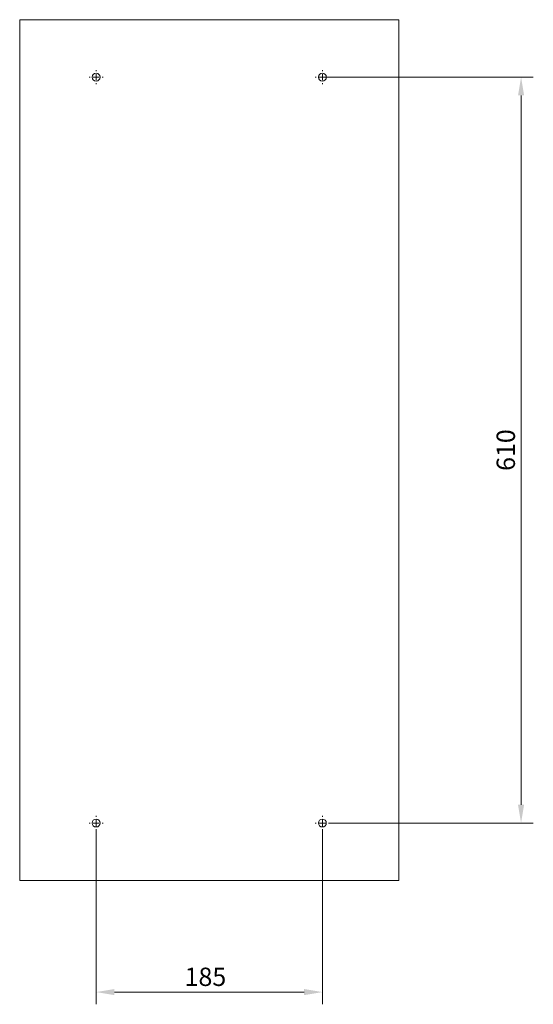
# Model space of a CAD drawing. Units: millimetres. Extents: x 271 to 13314, y -253 to 5557.
# Drawn here: x 10296 to 10716, y 335 to 1140 of the extents above; entities that cross this region are included whole.
import ezdxf

# ---------------------------------------------------------------- set-up
doc = ezdxf.new("R2010")
doc.units = ezdxf.units.MM
doc.header["$LTSCALE"] = 2
doc.header["$PDMODE"] = 35
doc.layers.get('0').update_dxf_attribs({"lineweight": 0})
doc.layers.get('Defpoints').update_dxf_attribs({"lineweight": 0})
doc.layers.add('основной', color=7, linetype='Continuous', lineweight=18)
doc.layers.add('размеры', color=7, linetype='Continuous', lineweight=0)
doc.styles.get("Standard").update_dxf_attribs({"font": 'isocpeur.ttf', "height": 15})
doc.dimstyles.new('GOST', dxfattribs={"dimscale": 0, "dimtxt": 15, "dimasz": 15, "dimexe": 10, "dimexo": 0, "dimgap": 5, "dimtad": 1, "dimdec": 0, "dimtxsty": 'Standard', "dimcen": 0, "dimclrd": 256, "dimclre": 256, "dimclrt": 256, "dimaunit": 1, "dimadec": 0, "dimazin": 2, "dimtm": 1e-09, "dimtfac": 0.75, "dimtdec": 0, "dimtmove": 0, "dimatfit": 2, "dimfxl": 1, "dimtolj": 1, "dimtzin": 0, "dimlwd": -1, "dimlwe": -1, "dimarcsym": 1})

# ---------------------------------------------------------------- blocks, each defined once
blk = doc.blocks.new('*D464')
at = {"layer": 'Defpoints', "color": 0}
for p in [(10543.71, 1092.95), (10549.46, 482.95), (10706.21, 482.95)]:
    blk.add_point(p, dxfattribs=at)
at = {"layer": 'размеры'}
for p, q in [((10543.71, 1092.95), (10716.21, 1092.95)), ((10706.21, 1077.95), (10706.21, 497.95)), ((10549.46, 482.95), (10716.21, 482.95))]:
    blk.add_line(p, q, dxfattribs=at)
for points in [[(10703.71, 1077.95), (10708.71, 1077.95), (10706.21, 1092.95)], [(10703.71, 497.95), (10708.71, 497.95), (10706.21, 482.95)]]:
    blk.add_solid(points, dxfattribs=at)
at = {"layer": 'размеры', "insert": (10686.21, 787.95), "char_height": 15, "attachment_point": 2, "rotation": 90}
blk.add_mtext('\\A1;610', dxfattribs=at)
blk = doc.blocks.new('*D463')
at = {"layer": 'Defpoints', "color": 0}
for p in [(10358.71, 477.2), (10543.71, 477.2), (10543.71, 344.68)]:
    blk.add_point(p, dxfattribs=at)
at = {"layer": 'размеры'}
for p, q in [((10358.71, 477.2), (10358.71, 334.68)), ((10543.71, 477.2), (10543.71, 334.68)), ((10373.71, 344.68), (10528.71, 344.68))]:
    blk.add_line(p, q, dxfattribs=at)
for points in [[(10373.71, 347.18), (10373.71, 342.18), (10358.71, 344.68)], [(10528.71, 347.18), (10528.71, 342.18), (10543.71, 344.68)]]:
    blk.add_solid(points, dxfattribs=at)
at = {"layer": 'размеры', "insert": (10448.08, 364.68), "char_height": 15, "attachment_point": 2}
blk.add_mtext('\\A1;185', dxfattribs=at)
blk = doc.blocks.new('SW_CENTERMARKSYMBOL_0')
at = {"color": 0, "linetype": 'Continuous', "lineweight": 0}
for p, q in [((-0.5, 0), (-0.575, 0)), ((0, 0), (-0.25, 0)), ((0, 0.5), (0, 0.575)), ((0, 0), (0, 0.25)), ((0, 0), (0, -0.25)), ((0, 0), (0.25, 0)), ((0.5, 0), (0.575, 0)), ((0, -0.5), (0, -0.575))]:
    blk.add_line(p, q, dxfattribs=at)
blk = doc.blocks.new('SW_CENTERMARKSYMBOL_1')
at = {"color": 0, "linetype": 'Continuous', "lineweight": 0}
for p, q in [((-0.5, 0), (-0.575, 0)), ((0, 0), (-0.25, 0)), ((0, 0.5), (0, 0.575)), ((0, 0), (0, 0.25)), ((0, 0), (0, -0.25)), ((0, 0), (0.25, 0)), ((0.5, 0), (0.575, 0)), ((0, -0.5), (0, -0.575))]:
    blk.add_line(p, q, dxfattribs=at)
blk = doc.blocks.new('SW_CENTERMARKSYMBOL_2')
at = {"color": 0, "linetype": 'Continuous', "lineweight": 0}
for p, q in [((-0.5, 0), (-0.575, 0)), ((0, 0), (-0.25, 0)), ((0, 0.5), (0, 0.575)), ((0, 0), (0, 0.25)), ((0, 0), (0, -0.25)), ((0, 0), (0.25, 0)), ((0.5, 0), (0.575, 0)), ((0, -0.5), (0, -0.575))]:
    blk.add_line(p, q, dxfattribs=at)
blk = doc.blocks.new('SW_CENTERMARKSYMBOL_3')
at = {"color": 0, "linetype": 'Continuous', "lineweight": 0}
for p, q in [((-0.5, 0), (-0.575, 0)), ((0, 0), (-0.25, 0)), ((0, 0.5), (0, 0.575)), ((0, 0), (0, 0.25)), ((0, 0), (0, -0.25)), ((0, 0), (0.25, 0)), ((0.5, 0), (0.575, 0)), ((0, -0.5), (0, -0.575))]:
    blk.add_line(p, q, dxfattribs=at)

msp = doc.modelspace()

# ---------------------------------------------------------------- linework, layer by layer
at = {"layer": 'основной'}
for p, q in [((10296.21, 435.95), (10296.21, 1139.95)), ((10296.21, 1139.95), (10606.21, 1139.95)), ((10606.21, 1139.95), (10606.21, 435.95)), ((10606.21, 435.95), (10296.21, 435.95))]:
    msp.add_line(p, q, dxfattribs=at)
for centre in [(10358.71, 1092.95), (10543.71, 1092.95), (10358.71, 482.95), (10543.71, 482.95)]:
    msp.add_circle(centre, 3.25, dxfattribs=at)

# ---------------------------------------------------------------- block references
at = {"layer": 'основной', "xscale": 10, "yscale": 10, "zscale": 10}
for name, p in [('SW_CENTERMARKSYMBOL_3', (10358.71, 1092.95)), ('SW_CENTERMARKSYMBOL_2', (10543.71, 1092.95)), ('SW_CENTERMARKSYMBOL_1', (10358.71, 482.95)), ('SW_CENTERMARKSYMBOL_0', (10543.71, 482.95))]:
    msp.add_blockref(name, p, dxfattribs=at)

# ---------------------------------------------------------------- dimensions: what is measured, and where the dimension line sits
at = {"layer": 'размеры'}
dim = msp.add_linear_dim(base=(10706.21, 482.95), p1=(10543.71, 1092.95), p2=(10549.46, 482.95), angle=90, dimstyle='GOST', dxfattribs=at)
dim.commit()
dim.dimension.update_dxf_attribs({"geometry": '*D464', "text_midpoint": (10706.21, 787.95), "dimtype": 160})
dim = msp.add_linear_dim(base=(10543.71, 344.68), p1=(10358.71, 477.2), p2=(10543.71, 477.2), dimstyle='GOST', dxfattribs=at)
dim.commit()
dim.dimension.update_dxf_attribs({"geometry": '*D463', "text_midpoint": (10448.08, 344.68), "dimtype": 160})

doc.saveas('drawing.dxf')
